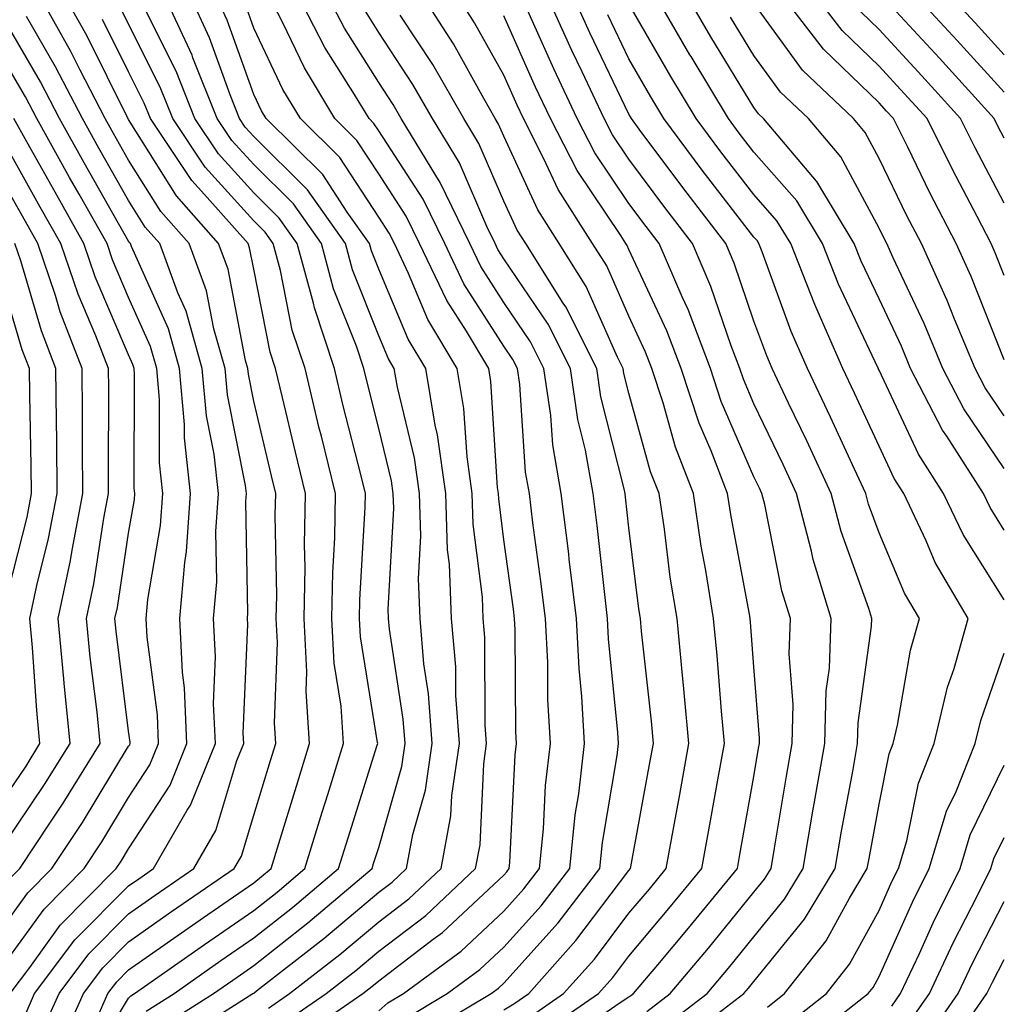
# Model space of a CAD drawing. Units: inches. Extents: x 1018643 to 1021283, y 7234538 to 7237178.
# Drawn here: x 1019999 to 1020078, y 7235841 to 7235920 of the extents above; entities that cross this region are included whole.
import ezdxf

# ---------------------------------------------------------------- set-up
doc = ezdxf.new("R2010")
doc.units = ezdxf.units.IN
doc.header["$MEASUREMENT"] = 0
doc.layers.add('Contour_10187234', color=7, linetype='Continuous', true_color=0x721ec2)

msp = doc.modelspace()

# ---------------------------------------------------------------- linework, layer by layer
at = {"layer": 'Contour_10187234'}
for points in [[(1020001.116, 7235838.854, 2940), (1020002.484, 7235841.92, 2940), (1020004.876, 7235845.094, 2940), (1020008.05, 7235848.297, 2940), (1020010.179, 7235849.791, 2940), (1020013.265, 7235851.92, 2940), (1020015.013, 7235854.957, 2940), (1020016.702, 7235860.572, 2940), (1020017.249, 7235861.92, 2940), (1020017.21, 7235862.76, 2940), (1020017.571, 7235871.442, 2940), (1020017.552, 7235871.92, 2940), (1020017.591, 7235872.379, 2940), (1020017.415, 7235881.285, 2940), (1020017.464, 7235881.92, 2940), (1020017.396, 7235882.574, 2940), (1020015.95, 7235889.82, 2940), (1020015.765, 7235891.92, 2940), (1020014.857, 7235895.113, 2940), (1020014.28, 7235898.151, 2940), (1020012.894, 7235901.92, 2940), (1020010.618, 7235904.488, 2940), (1020008.05, 7235908.6, 2940), (1020006.849, 7235910.719, 2940), (1020006.185, 7235911.92, 2940), (1020004.183, 7235915.787, 2940), (1020003.431, 7235917.301, 2940), (1020000.833, 7235921.92, 2940)], [(1020002.474, 7235837.496, 2939), (1020004.437, 7235841.92, 2939), (1020005.989, 7235843.981, 2939), (1020008.05, 7235846.061, 2939), (1020011.487, 7235848.483, 2939), (1020016.487, 7235851.92, 2939), (1020017.064, 7235852.906, 2939), (1020018.05, 7235856.197, 2939), (1020019.388, 7235860.582, 2939), (1020019.808, 7235861.92, 2939), (1020019.7, 7235863.57, 2939), (1020019.964, 7235870.006, 2939), (1020019.857, 7235871.92, 2939), (1020019.896, 7235873.766, 2939), (1020019.778, 7235880.192, 2939), (1020019.808, 7235881.92, 2939), (1020019.466, 7235883.336, 2939), (1020018.05, 7235889.322, 2939), (1020017.62, 7235891.49, 2939), (1020017.581, 7235891.92, 2939), (1020017.396, 7235892.574, 2939), (1020015.999, 7235899.869, 2939), (1020015.247, 7235901.92, 2939), (1020011.868, 7235905.738, 2939), (1020008.05, 7235911.852, 2939), (1020008.021, 7235911.891, 2939), (1020008.011, 7235911.92, 2939), (1020007.962, 7235912.008, 2939), (1020004.7, 7235918.57, 2939), (1020002.816, 7235921.92, 2939)], [(1020010.677, 7235839.293, 2935), (1020014.827, 7235841.92, 2935), (1020016.722, 7235843.248, 2935), (1020018.05, 7235844.176, 2935), (1020022.386, 7235847.584, 2935), (1020027.523, 7235851.92, 2935), (1020027.64, 7235852.33, 2935), (1020028.05, 7235853.619, 2935), (1020029.886, 7235860.084, 2935), (1020030.15, 7235861.92, 2935), (1020030.003, 7235863.873, 2935), (1020028.9, 7235871.07, 2935), (1020028.821, 7235871.92, 2935), (1020028.802, 7235872.672, 2935), (1020029.251, 7235880.719, 2935), (1020029.212, 7235881.92, 2935), (1020029.066, 7235882.936, 2935), (1020028.05, 7235887.135, 2935), (1020027.083, 7235890.953, 2935), (1020026.849, 7235891.92, 2935), (1020026.263, 7235893.707, 2935), (1020024.437, 7235898.307, 2935), (1020023.46, 7235901.92, 2935), (1020021.224, 7235905.094, 2935), (1020018.05, 7235908.238, 2935), (1020016.302, 7235910.172, 2935), (1020015.13, 7235911.92, 2935), (1020013.187, 7235916.783, 2935), (1020013.118, 7235916.988, 2935), (1020010.843, 7235921.92, 2935)], [(1020011.898, 7235838.072, 2934), (1020017.982, 7235841.92, 2934), (1020018.05, 7235841.969, 2934), (1020018.275, 7235842.145, 2934), (1020023.646, 7235846.324, 2934), (1020028.05, 7235850.026, 2934), (1020029.124, 7235850.846, 2934), (1020030.267, 7235851.92, 2934), (1020030.775, 7235854.645, 2934), (1020031.78, 7235858.19, 2934), (1020032.327, 7235861.92, 2934), (1020032.034, 7235865.904, 2934), (1020031.663, 7235868.307, 2934), (1020031.351, 7235871.92, 2934), (1020031.224, 7235875.094, 2934), (1020031.419, 7235878.551, 2934), (1020031.312, 7235881.92, 2934), (1020030.911, 7235884.781, 2934), (1020029.534, 7235890.436, 2934), (1020029.29, 7235891.92, 2934), (1020028.821, 7235892.692, 2934), (1020028.05, 7235894.547, 2934), (1020025.95, 7235899.82, 2934), (1020025.384, 7235901.92, 2934), (1020022.347, 7235906.217, 2934), (1020018.05, 7235910.485, 2934), (1020017.366, 7235911.236, 2934), (1020016.917, 7235911.92, 2934), (1020016.155, 7235913.815, 2934), (1020014.515, 7235918.385, 2934), (1020012.894, 7235921.92, 2934)], [(1020019.222, 7235840.748, 2933), (1020020.911, 7235841.92, 2933), (1020024.925, 7235845.045, 2933), (1020028.05, 7235847.672, 2933), (1020030.462, 7235849.508, 2933), (1020033.03, 7235851.92, 2933), (1020033.821, 7235856.149, 2933), (1020033.89, 7235857.76, 2933), (1020034.505, 7235861.92, 2933), (1020034.212, 7235865.758, 2933), (1020034.202, 7235868.072, 2933), (1020033.87, 7235871.92, 2933), (1020033.704, 7235876.266, 2933), (1020033.558, 7235877.428, 2933), (1020033.421, 7235881.92, 2933), (1020032.757, 7235886.627, 2933), (1020032.562, 7235887.408, 2933), (1020031.8, 7235891.92, 2933), (1020030.403, 7235894.274, 2933), (1020028.05, 7235899.879, 2933), (1020027.474, 7235901.344, 2933), (1020027.318, 7235901.92, 2933), (1020025.53, 7235904.44, 2933), (1020023.568, 7235907.438, 2933), (1020019.036, 7235911.92, 2933), (1020018.665, 7235912.535, 2933), (1020018.05, 7235913.844, 2933), (1020015.921, 7235919.791, 2933), (1020014.935, 7235921.92, 2933)], [(1020020.413, 7235839.557, 2932), (1020023.841, 7235841.92, 2932), (1020026.204, 7235843.766, 2932), (1020028.05, 7235845.309, 2932), (1020031.8, 7235848.17, 2932), (1020035.784, 7235851.92, 2932), (1020036.146, 7235853.824, 2932), (1020036.439, 7235860.309, 2932), (1020036.673, 7235861.92, 2932), (1020036.566, 7235863.404, 2932), (1020036.526, 7235870.397, 2932), (1020036.39, 7235871.92, 2932), (1020036.331, 7235873.639, 2932), (1020035.599, 7235879.469, 2932), (1020035.521, 7235881.92, 2932), (1020035.11, 7235884.86, 2932), (1020034.857, 7235888.727, 2932), (1020034.319, 7235891.92, 2932), (1020031.976, 7235895.846, 2932), (1020030.433, 7235899.537, 2932), (1020029.3, 7235901.92, 2932), (1020028.89, 7235902.76, 2932), (1020028.05, 7235904.049, 2932), (1020024.935, 7235908.805, 2932), (1020021.79, 7235911.92, 2932), (1020020.384, 7235914.254, 2932), (1020018.05, 7235919.156, 2932), (1020017.327, 7235921.197, 2932)], [(1020021.614, 7235838.356, 2931), (1020026.771, 7235841.92, 2931), (1020027.484, 7235842.486, 2931), (1020028.05, 7235842.955, 2931), (1020032.405, 7235846.276, 2931), (1020033.148, 7235846.822, 2931), (1020038.05, 7235851.402, 2931), (1020038.294, 7235851.676, 2931), (1020038.489, 7235851.92, 2931), (1020038.538, 7235852.408, 2931), (1020038.948, 7235861.022, 2931), (1020039.056, 7235861.92, 2931), (1020038.997, 7235862.867, 2931), (1020038.948, 7235871.022, 2931), (1020038.9, 7235871.92, 2931), (1020038.812, 7235872.682, 2931), (1020038.05, 7235878.219, 2931), (1020037.64, 7235881.51, 2931), (1020037.63, 7235881.92, 2931), (1020037.552, 7235882.418, 2931), (1020037.015, 7235890.885, 2931), (1020036.839, 7235891.92, 2931), (1020035.052, 7235894.918, 2931), (1020033.489, 7235897.36, 2931), (1020031.312, 7235901.92, 2931), (1020030.247, 7235904.117, 2931), (1020028.05, 7235907.496, 2931), (1020026.302, 7235910.172, 2931), (1020024.534, 7235911.92, 2931), (1020022.103, 7235915.973, 2931), (1020020.374, 7235919.596, 2931), (1020019.183, 7235921.92, 2931)], [(1020028.05, 7235840.533, 2930), (1020028.782, 7235841.188, 2930), (1020030.023, 7235841.92, 2930), (1020034.642, 7235845.328, 2930), (1020038.05, 7235848.512, 2930), (1020039.661, 7235850.309, 2930), (1020040.901, 7235851.92, 2930), (1020041.224, 7235855.094, 2930), (1020041.39, 7235858.58, 2930), (1020041.771, 7235861.92, 2930), (1020041.575, 7235865.445, 2930), (1020041.556, 7235868.414, 2930), (1020041.38, 7235871.92, 2930), (1020041.019, 7235874.889, 2930), (1020040.374, 7235879.596, 2930), (1020040.091, 7235881.92, 2930), (1020039.778, 7235883.649, 2930), (1020039.329, 7235890.641, 2930), (1020039.144, 7235891.92, 2930), (1020038.782, 7235892.652, 2930), (1020038.05, 7235893.727, 2930), (1020034.847, 7235898.717, 2930), (1020033.323, 7235901.92, 2930), (1020031.595, 7235905.465, 2930), (1020028.05, 7235910.943, 2930), (1020027.659, 7235911.529, 2930), (1020027.278, 7235911.92, 2930), (1020026.107, 7235913.863, 2930), (1020023.743, 7235917.613, 2930), (1020021.526, 7235921.92, 2930)], [(1020030.101, 7235839.869, 2929), (1020033.528, 7235841.92, 2929), (1020036.126, 7235843.844, 2929), (1020038.05, 7235845.631, 2929), (1020041.028, 7235848.942, 2929), (1020043.323, 7235851.92, 2929), (1020043.753, 7235856.217, 2929), (1020044.036, 7235857.906, 2929), (1020044.495, 7235861.92, 2929), (1020044.29, 7235865.68, 2929), (1020044.066, 7235867.936, 2929), (1020043.87, 7235871.92, 2929), (1020043.284, 7235876.686, 2929), (1020043.245, 7235877.115, 2929), (1020042.64, 7235881.92, 2929), (1020041.956, 7235885.826, 2929), (1020041.8, 7235888.17, 2929), (1020041.253, 7235891.92, 2929), (1020040.189, 7235894.059, 2929), (1020038.05, 7235897.223, 2929), (1020036.214, 7235900.084, 2929), (1020035.335, 7235901.92, 2929), (1020032.952, 7235906.822, 2929), (1020032.601, 7235907.369, 2929), (1020029.847, 7235911.92, 2929), (1020029.193, 7235913.063, 2929), (1020028.05, 7235914.801, 2929), (1020025.296, 7235919.166, 2929), (1020023.88, 7235921.92, 2929)], [(1020040.003, 7235839.967, 2926), (1020042.825, 7235841.92, 2926), (1020045.286, 7235844.684, 2926), (1020048.05, 7235848.346, 2926), (1020049.691, 7235850.279, 2926), (1020051.019, 7235851.92, 2926), (1020051.683, 7235855.553, 2926), (1020052.112, 7235857.858, 2926), (1020052.855, 7235861.92, 2926), (1020052.444, 7235866.315, 2926), (1020052.298, 7235867.672, 2926), (1020051.898, 7235871.92, 2926), (1020051.36, 7235875.231, 2926), (1020050.892, 7235879.078, 2926), (1020050.462, 7235881.92, 2926), (1020049.788, 7235883.658, 2926), (1020048.05, 7235889.947, 2926), (1020047.65, 7235891.52, 2926), (1020047.591, 7235891.92, 2926), (1020047.132, 7235892.838, 2926), (1020044.632, 7235898.502, 2926), (1020042.464, 7235901.92, 2926), (1020040.755, 7235904.625, 2926), (1020038.05, 7235910.504, 2926), (1020037.62, 7235911.49, 2926), (1020037.366, 7235911.92, 2926), (1020036.439, 7235913.531, 2926), (1020034.026, 7235917.897, 2926), (1020031.448, 7235921.92, 2926)], [(1020041.146, 7235838.824, 2925), (1020045.609, 7235841.92, 2925), (1020046.761, 7235843.209, 2925), (1020048.05, 7235844.918, 2925), (1020051.253, 7235848.717, 2925), (1020053.87, 7235851.92, 2925), (1020054.515, 7235855.455, 2925), (1020055.159, 7235859.029, 2925), (1020055.687, 7235861.92, 2925), (1020055.443, 7235864.527, 2925), (1020055.101, 7235868.971, 2925), (1020054.818, 7235871.92, 2925), (1020054.202, 7235875.768, 2925), (1020053.841, 7235877.711, 2925), (1020053.206, 7235881.92, 2925), (1020051.771, 7235885.641, 2925), (1020050.784, 7235889.186, 2925), (1020049.886, 7235891.92, 2925), (1020049.378, 7235893.248, 2925), (1020048.05, 7235896.11, 2925), (1020046.273, 7235900.143, 2925), (1020045.14, 7235901.92, 2925), (1020042.386, 7235906.256, 2925), (1020041.253, 7235908.717, 2925), (1020039.612, 7235911.92, 2925), (1020039.114, 7235912.985, 2925), (1020038.05, 7235915.387, 2925), (1020035.716, 7235919.586, 2925), (1020034.232, 7235921.92, 2925)], [(1020049.485, 7235840.485, 2923), (1020051.36, 7235841.92, 2923), (1020054.417, 7235845.553, 2923), (1020058.05, 7235850.026, 2923), (1020058.9, 7235851.07, 2923), (1020059.417, 7235851.92, 2923), (1020059.7, 7235853.57, 2923), (1020060.648, 7235859.322, 2923), (1020061.097, 7235861.92, 2923), (1020061.185, 7235865.055, 2923), (1020060.872, 7235869.098, 2923), (1020060.97, 7235871.92, 2923), (1020060.286, 7235874.156, 2923), (1020058.909, 7235881.061, 2923), (1020058.685, 7235881.92, 2923), (1020058.48, 7235882.35, 2923), (1020058.05, 7235883.258, 2923), (1020055.433, 7235889.303, 2923), (1020054.573, 7235891.92, 2923), (1020052.776, 7235896.647, 2923), (1020052.308, 7235897.662, 2923), (1020050.482, 7235901.92, 2923), (1020049.427, 7235903.297, 2923), (1020048.05, 7235905.143, 2923), (1020045.316, 7235909.186, 2923), (1020043.919, 7235911.92, 2923), (1020042.044, 7235915.914, 2923), (1020040.433, 7235919.537, 2923), (1020039.349, 7235921.92, 2923)], [(1020050.765, 7235839.205, 2922), (1020054.31, 7235841.92, 2922), (1020056.019, 7235843.951, 2922), (1020058.05, 7235846.451, 2922), (1020060.501, 7235849.469, 2922), (1020061.976, 7235851.92, 2922), (1020062.796, 7235856.666, 2922), (1020062.864, 7235857.106, 2922), (1020063.714, 7235861.92, 2922), (1020063.831, 7235866.139, 2922), (1020064.085, 7235867.955, 2922), (1020064.222, 7235871.92, 2922), (1020062.786, 7235876.656, 2922), (1020062.65, 7235877.32, 2922), (1020061.458, 7235881.92, 2922), (1020060.374, 7235884.244, 2922), (1020058.05, 7235889.098, 2922), (1020057.2, 7235891.07, 2922), (1020056.917, 7235891.92, 2922), (1020056.224, 7235893.746, 2922), (1020054.612, 7235898.483, 2922), (1020053.138, 7235901.92, 2922), (1020050.931, 7235904.801, 2922), (1020048.05, 7235908.678, 2922), (1020046.741, 7235910.611, 2922), (1020046.077, 7235911.92, 2922), (1020044.319, 7235915.651, 2922), (1020043.499, 7235917.369, 2922), (1020041.429, 7235921.92, 2922)], [(1020052.044, 7235837.926, 2921), (1020057.249, 7235841.92, 2921), (1020057.62, 7235842.35, 2921), (1020058.05, 7235842.887, 2921), (1020062.103, 7235847.867, 2921), (1020064.544, 7235851.92, 2921), (1020065.062, 7235854.908, 2921), (1020065.97, 7235859.84, 2921), (1020066.331, 7235861.92, 2921), (1020066.38, 7235863.59, 2921), (1020067.454, 7235871.324, 2921), (1020067.474, 7235871.92, 2921), (1020067.23, 7235872.74, 2921), (1020065.013, 7235878.883, 2921), (1020064.232, 7235881.92, 2921), (1020062.269, 7235886.139, 2921), (1020060.823, 7235889.147, 2921), (1020059.505, 7235891.92, 2921), (1020059.066, 7235892.936, 2921), (1020058.05, 7235895.709, 2921), (1020056.478, 7235900.348, 2921), (1020055.804, 7235901.92, 2921), (1020052.435, 7235906.305, 2921), (1020048.88, 7235911.09, 2921), (1020048.265, 7235911.92, 2921), (1020048.187, 7235912.057, 2921), (1020048.05, 7235912.281, 2921), (1020044.925, 7235918.795, 2921), (1020043.509, 7235921.92, 2921)], [(1020078.05, 7235873.414, 2918), (1020074.769, 7235878.639, 2918), (1020073.216, 7235881.92, 2918), (1020071.204, 7235885.074, 2918), (1020068.05, 7235891.803, 2918), (1020068.011, 7235891.881, 2918), (1020068.001, 7235891.92, 2918), (1020067.952, 7235892.018, 2918), (1020064.808, 7235898.678, 2918), (1020063.528, 7235901.92, 2918), (1020061.468, 7235905.338, 2918), (1020058.05, 7235909.244, 2918), (1020056.878, 7235910.748, 2918), (1020056.009, 7235911.92, 2918), (1020053.021, 7235916.891, 2918), (1020052.933, 7235917.037, 2918), (1020050.091, 7235921.92, 2918)], [(1020078.05, 7235879.01, 2917), (1020076.927, 7235880.797, 2917), (1020076.4, 7235881.92, 2917), (1020073.46, 7235886.51, 2917), (1020073.128, 7235886.998, 2917), (1020070.579, 7235891.92, 2917), (1020069.837, 7235893.707, 2917), (1020068.05, 7235897.496, 2917), (1020066.634, 7235900.504, 2917), (1020066.068, 7235901.92, 2917), (1020063.079, 7235906.891, 2917), (1020063.06, 7235906.93, 2917), (1020058.812, 7235911.92, 2917), (1020058.421, 7235912.291, 2917), (1020058.05, 7235912.799, 2917), (1020054.603, 7235918.473, 2917), (1020052.591, 7235921.92, 2917)], [(1020078.05, 7235892.623, 2914), (1020075.413, 7235899.283, 2914), (1020074.222, 7235901.92, 2914), (1020072.122, 7235905.992, 2914), (1020070.345, 7235909.625, 2914), (1020069.202, 7235911.92, 2914), (1020068.655, 7235912.526, 2914), (1020068.05, 7235913.18, 2914), (1020063.597, 7235917.467, 2914), (1020060.198, 7235921.92, 2914)], [(1020078.05, 7235899.381, 2913), (1020077.327, 7235901.197, 2913), (1020077.005, 7235901.92, 2913), (1020075.892, 7235904.078, 2913), (1020073.939, 7235907.809, 2913), (1020071.888, 7235911.92, 2913), (1020070.062, 7235913.932, 2913), (1020068.05, 7235916.11, 2913), (1020065.091, 7235918.961, 2913), (1020062.835, 7235921.92, 2913)], [(1020078.05, 7235910.367, 2911), (1020077.513, 7235911.383, 2911), (1020077.249, 7235911.92, 2911), (1020072.884, 7235916.754, 2911), (1020068.734, 7235921.236, 2911)], [(1020078.05, 7235914.029, 2910), (1020074.3, 7235918.17, 2910), (1020070.843, 7235921.92, 2910)], [(1020078.05, 7235917.027, 2909), (1020075.726, 7235919.596, 2909), (1020073.587, 7235921.92, 2909)], [(1020004.446, 7235835.524, 2937), (1020008.05, 7235841.559, 2937), (1020008.235, 7235841.735, 2937), (1020008.528, 7235841.92, 2937), (1020014.114, 7235845.856, 2937), (1020018.05, 7235848.58, 2937), (1020019.925, 7235850.045, 2937), (1020022.132, 7235851.92, 2937), (1020023.528, 7235856.442, 2937), (1020023.968, 7235857.838, 2937), (1020025.237, 7235861.92, 2937), (1020025.042, 7235864.928, 2937), (1020024.485, 7235868.356, 2937), (1020024.29, 7235871.92, 2937), (1020024.368, 7235875.602, 2937), (1020024.525, 7235878.395, 2937), (1020024.593, 7235881.92, 2937), (1020023.46, 7235886.51, 2937), (1020023.294, 7235887.164, 2937), (1020022.151, 7235891.92, 2937), (1020021.136, 7235895.006, 2937), (1020020.189, 7235899.781, 2937), (1020019.612, 7235901.92, 2937), (1020018.968, 7235902.838, 2937), (1020018.05, 7235903.736, 2937), (1020014.173, 7235908.043, 2937), (1020011.575, 7235911.92, 2937), (1020010.569, 7235914.44, 2937), (1020008.05, 7235919.479, 2937), (1020007.239, 7235921.11, 2937)], [(1020009.456, 7235840.514, 2936), (1020011.683, 7235841.92, 2936), (1020015.413, 7235844.557, 2936), (1020018.05, 7235846.373, 2936), (1020021.155, 7235848.815, 2936), (1020024.827, 7235851.92, 2936), (1020025.589, 7235854.381, 2936), (1020027.923, 7235861.793, 2936), (1020027.962, 7235861.92, 2936), (1020027.952, 7235862.018, 2936), (1020026.595, 7235870.465, 2936), (1020026.517, 7235871.92, 2936), (1020026.546, 7235873.424, 2936), (1020026.956, 7235880.826, 2936), (1020026.985, 7235881.92, 2936), (1020026.634, 7235883.336, 2936), (1020025.189, 7235889.059, 2936), (1020024.505, 7235891.92, 2936), (1020022.903, 7235896.774, 2936), (1020022.825, 7235897.145, 2936), (1020021.536, 7235901.92, 2936), (1020020.091, 7235903.961, 2936), (1020018.05, 7235905.992, 2936), (1020015.237, 7235909.108, 2936), (1020013.353, 7235911.92, 2936), (1020011.839, 7235915.709, 2936), (1020009.427, 7235920.543, 2936)], [(1020031.409, 7235838.561, 2928), (1020037.044, 7235841.92, 2928), (1020037.62, 7235842.35, 2928), (1020038.05, 7235842.75, 2928), (1020042.386, 7235847.584, 2928), (1020045.735, 7235851.92, 2928), (1020045.95, 7235854.02, 2928), (1020047.103, 7235860.973, 2928), (1020047.21, 7235861.92, 2928), (1020047.161, 7235862.809, 2928), (1020046.429, 7235870.299, 2928), (1020046.351, 7235871.92, 2928), (1020046.116, 7235873.854, 2928), (1020045.511, 7235879.381, 2928), (1020045.189, 7235881.92, 2928), (1020044.583, 7235885.387, 2928), (1020043.968, 7235887.838, 2928), (1020043.372, 7235891.92, 2928), (1020041.595, 7235895.465, 2928), (1020038.05, 7235900.709, 2928), (1020037.571, 7235901.442, 2928), (1020037.347, 7235901.92, 2928), (1020036.683, 7235903.287, 2928), (1020034.505, 7235908.375, 2928), (1020032.357, 7235911.92, 2928), (1020030.784, 7235914.654, 2928), (1020028.05, 7235918.805, 2928), (1020026.849, 7235920.719, 2928)], [(1020060.589, 7235839.381, 2919), (1020063.841, 7235841.92, 2919), (1020065.696, 7235844.274, 2919), (1020068.05, 7235848.57, 2919), (1020069.085, 7235850.885, 2919), (1020069.603, 7235851.92, 2919), (1020070.276, 7235854.147, 2919), (1020071.204, 7235858.766, 2919), (1020072.464, 7235861.92, 2919), (1020073.538, 7235866.432, 2919), (1020074.056, 7235867.926, 2919), (1020075.189, 7235871.92, 2919), (1020072.552, 7235876.422, 2919), (1020071.829, 7235878.141, 2919), (1020070.032, 7235881.92, 2919), (1020069.261, 7235883.131, 2919), (1020068.05, 7235885.709, 2919), (1020066.097, 7235889.967, 2919), (1020065.169, 7235891.92, 2919), (1020062.991, 7235896.861, 2919), (1020062.913, 7235897.057, 2919), (1020060.989, 7235901.92, 2919), (1020059.886, 7235903.756, 2919), (1020058.05, 7235905.846, 2919), (1020055.403, 7235909.274, 2919), (1020053.431, 7235911.92, 2919), (1020051.409, 7235915.279, 2919), (1020048.05, 7235921.11, 2919)], [(1020078.05, 7235888.151, 2915), (1020076.526, 7235890.397, 2915), (1020075.735, 7235891.92, 2915), (1020074.085, 7235895.885, 2915), (1020073.499, 7235897.369, 2915), (1020071.448, 7235901.92, 2915), (1020070.286, 7235904.156, 2915), (1020068.05, 7235908.736, 2915), (1020066.946, 7235910.817, 2915), (1020065.999, 7235911.92, 2915), (1020061.937, 7235915.807, 2915), (1020058.05, 7235921.149, 2915)], [(1020078.05, 7235905.162, 2912), (1020075.726, 7235909.596, 2912), (1020074.564, 7235911.92, 2912), (1020071.478, 7235915.348, 2912), (1020068.05, 7235919.039, 2912), (1020066.585, 7235920.455, 2912)], [(1019998.568, 7235841.92, 2942), (1020000.15, 7235844.02, 2942), (1020002.571, 7235847.399, 2942), (1020007.064, 7235851.92, 2942), (1020007.454, 7235852.516, 2942), (1020008.05, 7235853.502, 2942), (1020011.37, 7235858.6, 2942), (1020012.708, 7235861.92, 2942), (1020012.523, 7235866.393, 2942), (1020012.366, 7235867.604, 2942), (1020012.151, 7235871.92, 2942), (1020012.532, 7235876.402, 2942), (1020012.679, 7235877.291, 2942), (1020013.001, 7235881.92, 2942), (1020012.523, 7235886.393, 2942), (1020012.523, 7235887.447, 2942), (1020012.122, 7235891.92, 2942), (1020011.224, 7235895.094, 2942), (1020008.275, 7235901.695, 2942), (1020008.187, 7235901.92, 2942), (1020008.128, 7235901.998, 2942), (1020008.05, 7235902.115, 2942), (1020004.505, 7235908.375, 2942), (1020002.523, 7235911.92, 2942), (1020000.999, 7235914.869, 2942), (1019998.05, 7235919.957, 2942)], [(1019999.769, 7235840.201, 2941), (1020000.53, 7235841.92, 2941), (1020003.753, 7235846.217, 2941), (1020008.05, 7235850.543, 2941), (1020008.86, 7235851.11, 2941), (1020010.032, 7235851.92, 2941), (1020012.728, 7235856.598, 2941), (1020012.982, 7235856.988, 2941), (1020014.984, 7235861.92, 2941), (1020014.847, 7235865.123, 2941), (1020015.003, 7235868.873, 2941), (1020014.847, 7235871.92, 2941), (1020015.101, 7235874.869, 2941), (1020015.023, 7235878.893, 2941), (1020015.237, 7235881.92, 2941), (1020014.886, 7235885.084, 2941), (1020014.28, 7235888.151, 2941), (1020013.939, 7235891.92, 2941), (1020012.64, 7235896.51, 2941), (1020011.985, 7235897.985, 2941), (1020010.54, 7235901.92, 2941), (1020009.368, 7235903.238, 2941), (1020008.05, 7235905.358, 2941), (1020005.677, 7235909.547, 2941), (1020004.349, 7235911.92, 2941), (1020002.2, 7235916.07, 2941), (1019999.876, 7235920.094, 2941)], [(1020005.071, 7235838.942, 2938), (1020006.39, 7235841.92, 2938), (1020007.103, 7235842.867, 2938), (1020008.05, 7235843.815, 2938), (1020012.806, 7235847.164, 2938), (1020014.368, 7235848.238, 2938), (1020018.05, 7235850.787, 2938), (1020018.685, 7235851.285, 2938), (1020019.437, 7235851.92, 2938), (1020020.062, 7235853.932, 2938), (1020021.458, 7235858.512, 2938), (1020022.523, 7235861.92, 2938), (1020022.249, 7235866.119, 2938), (1020022.308, 7235867.662, 2938), (1020022.073, 7235871.92, 2938), (1020022.151, 7235876.022, 2938), (1020022.122, 7235877.848, 2938), (1020022.2, 7235881.92, 2938), (1020021.38, 7235885.25, 2938), (1020020.355, 7235889.615, 2938), (1020019.798, 7235891.92, 2938), (1020019.359, 7235893.229, 2938), (1020018.05, 7235899.879, 2938), (1020017.718, 7235901.588, 2938), (1020017.601, 7235901.92, 2938), (1020014.124, 7235905.846, 2938), (1020013.109, 7235906.979, 2938), (1020009.788, 7235911.92, 2938), (1020009.29, 7235913.16, 2938), (1020008.05, 7235915.66, 2938), (1020005.97, 7235919.84, 2938)], [(1020038.05, 7235840.631, 2927), (1020038.86, 7235841.11, 2927), (1020040.042, 7235841.92, 2927), (1020043.812, 7235846.158, 2927), (1020048.05, 7235851.774, 2927), (1020048.177, 7235851.92, 2927), (1020048.206, 7235852.076, 2927), (1020049.71, 7235860.26, 2927), (1020050.013, 7235861.92, 2927), (1020049.847, 7235863.717, 2927), (1020049.066, 7235870.904, 2927), (1020048.968, 7235871.92, 2927), (1020048.841, 7235872.711, 2927), (1020048.05, 7235879.176, 2927), (1020047.776, 7235881.647, 2927), (1020047.747, 7235881.92, 2927), (1020047.679, 7235882.291, 2927), (1020045.804, 7235889.674, 2927), (1020045.482, 7235891.92, 2927), (1020043.001, 7235896.871, 2927), (1020042.806, 7235897.164, 2927), (1020039.798, 7235901.92, 2927), (1020039.114, 7235902.985, 2927), (1020038.05, 7235905.309, 2927), (1020036.058, 7235909.928, 2927), (1020034.857, 7235911.92, 2927), (1020032.376, 7235916.246, 2927), (1020029.769, 7235920.201, 2927)], [(1020042.278, 7235837.692, 2924), (1020047.278, 7235841.149, 2924), (1020048.05, 7235841.666, 2924), (1020048.206, 7235841.764, 2924), (1020048.411, 7235841.92, 2924), (1020050.364, 7235844.235, 2924), (1020052.825, 7235847.145, 2924), (1020056.722, 7235851.92, 2924), (1020056.927, 7235853.043, 2924), (1020058.05, 7235859.303, 2924), (1020058.421, 7235861.549, 2924), (1020058.489, 7235861.92, 2924), (1020058.499, 7235862.369, 2924), (1020058.05, 7235868.063, 2924), (1020057.767, 7235871.637, 2924), (1020057.747, 7235871.92, 2924), (1020057.689, 7235872.281, 2924), (1020056.214, 7235880.084, 2924), (1020055.941, 7235881.92, 2924), (1020054.622, 7235885.348, 2924), (1020053.675, 7235887.545, 2924), (1020052.23, 7235891.92, 2924), (1020051.077, 7235894.947, 2924), (1020048.05, 7235901.451, 2924), (1020047.903, 7235901.774, 2924), (1020047.816, 7235901.92, 2924), (1020047.405, 7235902.565, 2924), (1020043.9, 7235907.77, 2924), (1020041.771, 7235911.92, 2924), (1020040.579, 7235914.449, 2924), (1020038.05, 7235920.143, 2924)], [(1020059.124, 7235840.846, 2920), (1020060.491, 7235841.92, 2920), (1020063.821, 7235846.149, 2920), (1020065.687, 7235849.557, 2920), (1020067.103, 7235851.92, 2920), (1020067.249, 7235852.721, 2920), (1020068.05, 7235857.086, 2920), (1020068.86, 7235861.11, 2920), (1020069.183, 7235861.92, 2920), (1020069.534, 7235863.404, 2920), (1020070.56, 7235869.41, 2920), (1020071.273, 7235871.92, 2920), (1020070.081, 7235873.951, 2920), (1020068.05, 7235878.776, 2920), (1020067.22, 7235881.09, 2920), (1020067.005, 7235881.92, 2920), (1020066.097, 7235883.873, 2920), (1020064.173, 7235888.043, 2920), (1020062.337, 7235891.92, 2920), (1020061.028, 7235894.899, 2920), (1020058.704, 7235901.266, 2920), (1020058.441, 7235901.92, 2920), (1020058.294, 7235902.164, 2920), (1020058.05, 7235902.447, 2920), (1020053.919, 7235907.789, 2920), (1020050.843, 7235911.92, 2920), (1020049.798, 7235913.668, 2920), (1020048.05, 7235916.695, 2920), (1020046.36, 7235920.231, 2920)], [(1020078.05, 7235883.942, 2916), (1020074.827, 7235888.697, 2916), (1020073.157, 7235891.92, 2916), (1020071.653, 7235895.524, 2916), (1020069.173, 7235900.797, 2916), (1020068.665, 7235901.92, 2916), (1020068.46, 7235902.33, 2916), (1020068.05, 7235903.16, 2916), (1020065.003, 7235908.873, 2916), (1020062.405, 7235911.92, 2916), (1020060.179, 7235914.049, 2916), (1020058.05, 7235916.979, 2916), (1020056.175, 7235920.045, 2916)], [(1019998.05, 7235844.186, 2943), (1020001.282, 7235848.688, 2943), (1020004.485, 7235851.92, 2943), (1020005.901, 7235854.068, 2943), (1020008.05, 7235857.604, 2943), (1020009.749, 7235860.221, 2943), (1020010.443, 7235861.92, 2943), (1020010.345, 7235864.215, 2943), (1020009.525, 7235870.445, 2943), (1020009.456, 7235871.92, 2943), (1020009.583, 7235873.453, 2943), (1020010.599, 7235879.371, 2943), (1020010.775, 7235881.92, 2943), (1020010.511, 7235884.381, 2943), (1020010.521, 7235889.449, 2943), (1020010.306, 7235891.92, 2943), (1020009.808, 7235893.678, 2943), (1020008.05, 7235897.604, 2943), (1020006.761, 7235900.631, 2943), (1020006.321, 7235901.92, 2943), (1020004.085, 7235905.885, 2943), (1020003.333, 7235907.203, 2943), (1020000.696, 7235911.92, 2943), (1019999.798, 7235913.668, 2943), (1019998.05, 7235916.676, 2943)], [(1019998.05, 7235847.281, 2944), (1019999.993, 7235849.977, 2944), (1020001.907, 7235851.92, 2944), (1020004.359, 7235855.611, 2944), (1020008.05, 7235861.705, 2944), (1020008.138, 7235861.832, 2944), (1020008.167, 7235861.92, 2944), (1020008.167, 7235862.037, 2944), (1020008.05, 7235862.916, 2944), (1020007.054, 7235870.924, 2944), (1020006.956, 7235871.92, 2944), (1020007.151, 7235872.818, 2944), (1020008.05, 7235878.746, 2944), (1020008.519, 7235881.451, 2944), (1020008.548, 7235881.92, 2944), (1020008.499, 7235882.369, 2944), (1020008.528, 7235891.442, 2944), (1020008.48, 7235891.92, 2944), (1020008.392, 7235892.262, 2944), (1020008.05, 7235893.014, 2944), (1020005.384, 7235899.254, 2944), (1020004.476, 7235901.92, 2944), (1020002.161, 7235906.031, 2944), (1019999.915, 7235910.055, 2944), (1019998.87, 7235911.92, 2944)], [(1019998.694, 7235851.276, 2945), (1019999.339, 7235851.92, 2945), (1020001.859, 7235855.729, 2945), (1020002.816, 7235857.154, 2945), (1020005.775, 7235861.92, 2945), (1020005.521, 7235864.449, 2945), (1020004.974, 7235868.844, 2945), (1020004.691, 7235871.92, 2945), (1020005.276, 7235874.693, 2945), (1020006.077, 7235879.947, 2945), (1020006.448, 7235881.92, 2945), (1020006.439, 7235883.531, 2945), (1020006.458, 7235890.328, 2945), (1020006.448, 7235891.92, 2945), (1020005.433, 7235894.537, 2945), (1020004.007, 7235897.877, 2945), (1020002.64, 7235901.92, 2945), (1020000.98, 7235904.85, 2945), (1019998.05, 7235910.113, 2945)], [(1019998.05, 7235853.766, 2946), (1020001.331, 7235858.639, 2946), (1020003.362, 7235861.92, 2946), (1020002.884, 7235866.754, 2946), (1020002.864, 7235867.106, 2946), (1020002.415, 7235871.92, 2946), (1020003.401, 7235876.568, 2946), (1020003.528, 7235877.399, 2946), (1020004.398, 7235881.92, 2946), (1020004.368, 7235885.602, 2946), (1020004.368, 7235888.238, 2946), (1020004.339, 7235891.92, 2946), (1020002.581, 7235896.451, 2946), (1020002.2, 7235897.77, 2946), (1020000.794, 7235901.92, 2946), (1019999.808, 7235903.678, 2946), (1019998.05, 7235906.822, 2946)], [(1019998.05, 7235857.457, 2947), (1019999.847, 7235860.123, 2947), (1020000.96, 7235861.92, 2947), (1020000.696, 7235864.567, 2947), (1020000.364, 7235869.606, 2947), (1020000.15, 7235871.92, 2947), (1020000.706, 7235874.576, 2947), (1020001.653, 7235878.317, 2947), (1020002.337, 7235881.92, 2947), (1020002.298, 7235886.168, 2947), (1020002.269, 7235887.701, 2947), (1020002.23, 7235891.92, 2947), (1020001.068, 7235894.938, 2947), (1019999.417, 7235900.553, 2947), (1019998.958, 7235901.92, 2947)], [(1019998.05, 7235872.584, 2948), (1019999.925, 7235880.045, 2948), (1020000.286, 7235881.92, 2948), (1020000.267, 7235884.137, 2948), (1020000.14, 7235889.83, 2948), (1020000.12, 7235891.92, 2948), (1019999.544, 7235893.414, 2948), (1019998.05, 7235898.522, 2948)], [(1020062.064, 7235837.906, 2918), (1020067.191, 7235841.92, 2918), (1020067.571, 7235842.399, 2918), (1020068.05, 7235843.277, 2918), (1020070.735, 7235849.235, 2918), (1020072.064, 7235851.92, 2918), (1020073.45, 7235856.52, 2918), (1020074.212, 7235858.082, 2918), (1020075.745, 7235861.92, 2918), (1020076.194, 7235863.776, 2918), (1020078.05, 7235869.156, 2918)], [(1020069.066, 7235840.904, 2917), (1020069.769, 7235841.92, 2917), (1020071.273, 7235845.143, 2917), (1020072.376, 7235847.594, 2917), (1020074.534, 7235851.92, 2917), (1020075.345, 7235854.625, 2917), (1020078.05, 7235860.192, 2917)], [(1020070.423, 7235839.547, 2916), (1020072.073, 7235841.92, 2916), (1020073.978, 7235845.992, 2916), (1020075.941, 7235849.811, 2916), (1020076.995, 7235851.92, 2916), (1020077.239, 7235852.731, 2916), (1020078.05, 7235854.41, 2916)], [(1020071.78, 7235838.19, 2915), (1020074.378, 7235841.92, 2915), (1020075.55, 7235844.42, 2915), (1020078.05, 7235849.283, 2915)], [(1020073.548, 7235837.418, 2914), (1020076.683, 7235841.92, 2914), (1020077.122, 7235842.848, 2914), (1020078.05, 7235844.654, 2914)]]:
    msp.add_polyline3d(points, dxfattribs=at)

doc.saveas('drawing.dxf')
